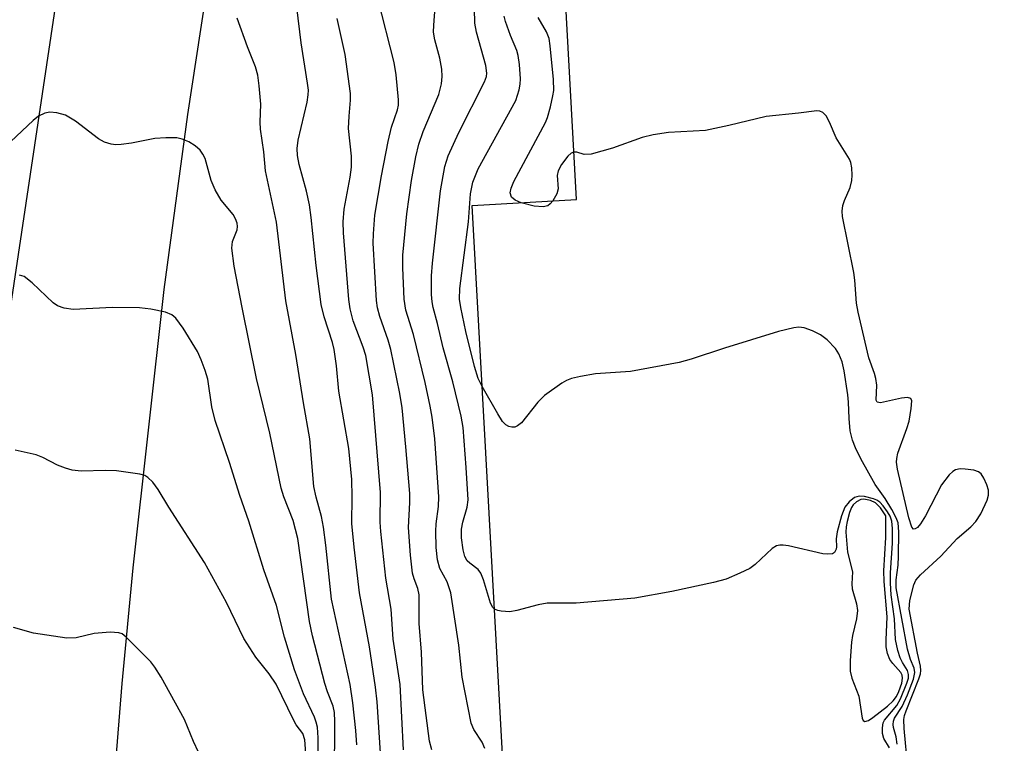
# Model space of a CAD drawing. Units: inches. Extents: x 1297760 to 1303760, y 489451 to 493451.
# Drawn here: x 1301821 to 1301978, y 490774 to 490889 of the extents above; entities that cross this region are included whole.
import ezdxf

# ---------------------------------------------------------------- set-up
doc = ezdxf.new("R2010")
doc.units = ezdxf.units.IN
doc.header["$MEASUREMENT"] = 0
for name, color, linetype in [('BLDG-Parking Garage', 4, 'Continuous'), ('TRANS-Road', 130, 'Continuous'), ('Undefined', 1, 'Continuous')]:
    doc.layers.add(name, color=color, linetype=linetype)

msp = doc.modelspace()

# ---------------------------------------------------------------- linework, layer by layer
at = {"layer": 'BLDG-Parking Garage', "elevation": 315.15}
msp.add_lwpolyline([(1302006.54, 490986.25), (1302006.85, 490980.54), (1302016.43, 490981.07), (1302017.6, 490959.9), (1302007.15, 490959.32), (1302022.53, 490681.17), (1302034.02, 490681.8), (1302034.11, 490681.81), (1302035.32, 490660.05), (1302004.03, 490658.32), (1301980.82, 490657.03), (1301904.14, 490652.8), (1301892.71, 490859.57), (1301909.37, 490860.49), (1301902.74, 490980.51)], close=True, dxfattribs=at)
at = {"layer": 'TRANS-Road'}
for points in [[(1301874.57, 491032.44), (1301871.26, 491019.79), (1301851.56, 490901.91), (1301847.32, 490874.08), (1301843.56, 490846.17), (1301838.61, 490801.81), (1301836.84, 490783.33), (1301835.38, 490764.83), (1301834.25, 490746.31), (1301833.44, 490727.78), (1301832.82, 490697.32), (1301832.55, 490687.85), (1301806.4, 490688.48)], [(1301819, 490842.49), (1301827.49, 490899.45), (1301828.02, 490902.97), (1301831.66, 490927.4), (1301833.64, 490940.71), (1301838.15, 490970.92), (1301838.59, 490973.9), (1301847.19, 491031.57)]]:
    msp.add_lwpolyline(points, dxfattribs=at)
at = {"layer": 'Undefined'}
for points, elevation in [([(1301896.27, 490795.2), (1301895.99, 490795.46), (1301895.62, 490796.17), (1301894.55, 490799.88), (1301894.11, 490800.94), (1301893.7, 490801.5), (1301892.33, 490802.53), (1301891.94, 490802.92), (1301891.56, 490803.6), (1301891.27, 490804.64), (1301891, 490806.54), (1301891.03, 490807.95), (1301891.24, 490809.06), (1301891.93, 490811.46), (1301892.06, 490812.64), (1301891.77, 490817.8), (1301891.26, 490824.14), (1301890.95, 490825.97), (1301889.64, 490831.42), (1301888.12, 490836.84), (1301887.19, 490840.75), (1301886.49, 490843.3), (1301886.33, 490844.18), (1301886.25, 490845.36), (1301886.21, 490848.35), (1301886.39, 490850.37), (1301887.69, 490861.9), (1301888.36, 490865.75), (1301888.91, 490867.44), (1301890.6, 490871.2), (1301894.71, 490879.28), (1301895, 490880.1), (1301895.07, 490880.64), (1301894.91, 490881.87), (1301893.41, 490887.18), (1301893.17, 490888.62), (1301892.88, 490899.94)], 338), ([(1301878.25, 490769.85), (1301877.55, 490780.44), (1301877.29, 490782.77), (1301876.33, 490789.21), (1301874.73, 490797.82), (1301873.88, 490805.07), (1301873.55, 490808.85), (1301873.58, 490813.12), (1301873.51, 490815.89), (1301873.03, 490820.83), (1301871.45, 490829.95), (1301871.08, 490833.97), (1301870.71, 490836.58), (1301870.43, 490837.7), (1301869.11, 490841.81), (1301868.64, 490843.78), (1301867.84, 490849.99), (1301867.07, 490857.64), (1301866.78, 490859.68), (1301866.29, 490861.86), (1301865.12, 490866.08), (1301864.86, 490867.5), (1301864.81, 490868.62), (1301864.97, 490869.98), (1301866.4, 490876.01), (1301866.58, 490877.18), (1301866.6, 490877.93), (1301866.49, 490879.04), (1301865.47, 490885.46), (1301864.31, 490895.16)], 330), ([(1301886.28, 490772.76), (1301885.92, 490774.14), (1301884.88, 490782.32), (1301884.63, 490788.36), (1301884.28, 490792.92), (1301884.29, 490797.49), (1301884.06, 490798.5), (1301883.47, 490800.05), (1301883.21, 490800.95), (1301882.88, 490803.78), (1301882.56, 490808.21), (1301882.78, 490812.2), (1301882.76, 490813.66), (1301882.17, 490821.1), (1301881.58, 490827.31), (1301881.19, 490829.6), (1301879.74, 490836.61), (1301879.33, 490838.1), (1301878, 490841.86), (1301877.65, 490843.26), (1301877.49, 490844.41), (1301876.92, 490853.54), (1301876.97, 490855.03), (1301877.22, 490858.01), (1301878.26, 490864.29), (1301879.34, 490869.77), (1301879.88, 490872.06), (1301880.83, 490874.8), (1301880.97, 490875.54), (1301880.99, 490876.39), (1301880.58, 490880.39), (1301880.29, 490882.37), (1301877.69, 490892.62)], 334), ([(1301894.74, 490773), (1301894.3, 490773.97), (1301892.98, 490776.01), (1301892.58, 490777.01), (1301891.14, 490784.37), (1301890.6, 490789.47), (1301889.3, 490797.8), (1301888.74, 490799.56), (1301887.57, 490801.7), (1301887.19, 490803.07), (1301886.98, 490805), (1301886.91, 490807.64), (1301886.96, 490808.8), (1301887.36, 490811.58), (1301887.42, 490813.09), (1301886.75, 490822.33), (1301886.35, 490825.8), (1301886.05, 490827.55), (1301885.22, 490831.35), (1301883.38, 490839), (1301882.16, 490842.86), (1301881.88, 490844.59), (1301881.64, 490849.59), (1301881.64, 490851.64), (1301882.28, 490858.24), (1301883.05, 490863.53), (1301883.76, 490867.31), (1301884.21, 490869.3), (1301884.92, 490871.32), (1301887.4, 490877.24), (1301887.85, 490878.96), (1301887.96, 490880.12), (1301887.86, 490881.28), (1301887.57, 490883.02), (1301886.77, 490885.97), (1301886.58, 490887.17), (1301886.59, 490888.28), (1301886.83, 490891.19)], 336), ([(1301874.31, 490773.58), (1301874.19, 490775.85), (1301873.72, 490780.25), (1301873.29, 490783.2), (1301870.28, 490796.79), (1301869.38, 490805.39), (1301869, 490808.29), (1301868.69, 490809.96), (1301867.84, 490813.03), (1301867.48, 490814.76), (1301866.83, 490822.34), (1301865.81, 490828.1), (1301864.59, 490835.81), (1301863.02, 490844.37), (1301861.51, 490856.9), (1301859.79, 490865.09), (1301859.51, 490868.11), (1301858.95, 490871.73), (1301858.92, 490872.83), (1301859.02, 490875.7), (1301858.77, 490878.61), (1301858.54, 490880.33), (1301858.15, 490881.65), (1301856.9, 490884.87), (1301855.27, 490889.43)], 328), ([(1301881.76, 490772.76), (1301881.24, 490783.21), (1301880.14, 490790.39), (1301879.78, 490795.17), (1301878.94, 490800.15), (1301878.14, 490807.59), (1301878.07, 490809.09), (1301878.12, 490813.78), (1301876.84, 490829.34), (1301875.76, 490835.65), (1301875.34, 490836.95), (1301873.76, 490841.15), (1301873.26, 490843.09), (1301873.06, 490844.54), (1301872.2, 490855.19), (1301872.13, 490856.95), (1301872.29, 490858.95), (1301873.25, 490864.06), (1301873.47, 490865.65), (1301873.46, 490867.4), (1301873, 490871.82), (1301873.09, 490873.8), (1301873.33, 490876.33), (1301873.34, 490877.42), (1301872.45, 490883.61), (1301871.2, 490889.38)], 332), ([(1301894.3, 490830.71), (1301893.7, 490831.95), (1301893.1, 490833.86), (1301891.72, 490839.45), (1301890.89, 490843.3), (1301890.71, 490844.6), (1301890.75, 490846.29), (1301892.11, 490856.97), (1301892.44, 490861.41), (1301892.81, 490863.28), (1301893.69, 490865.38), (1301899.67, 490876.31), (1301900.23, 490877.99), (1301900.4, 490878.87), (1301900.45, 490879.73), (1301900.28, 490882.04), (1301900.06, 490883.47), (1301899.82, 490884.27), (1301898.85, 490886.65), (1301898.06, 490888.87), (1301897.84, 490889.71)], 340), ([(1301900.53, 490860), (1301899.55, 490860.4), (1301899.01, 490860.89), (1301898.8, 490861.56), (1301898.92, 490862.33), (1301899.39, 490863.39), (1301904.42, 490872.76), (1301904.72, 490873.59), (1301905.19, 490875.3), (1301905.6, 490877.02), (1301905.72, 490877.89), (1301905.67, 490879.66), (1301905.18, 490885.01), (1301904.98, 490886.17), (1301904.55, 490887.24), (1301903.22, 490889.54)], 342), ([(1301870.65, 490767.03), (1301870.83, 490774.01), (1301870.84, 490777.27), (1301870.77, 490778.74), (1301870.56, 490779.73), (1301869.65, 490782.04), (1301869.23, 490783.34), (1301867.25, 490790.96), (1301866.81, 490793.23), (1301864.92, 490806.48), (1301864.19, 490809.35), (1301862.71, 490813.1), (1301862.26, 490814.5), (1301860.47, 490823.25), (1301858.34, 490831.95), (1301856.03, 490843.28), (1301854.79, 490849.88), (1301854.42, 490852.73), (1301854.49, 490853.83), (1301855.23, 490855.69), (1301855.3, 490856.21), (1301855.23, 490856.71), (1301854.98, 490857.44), (1301854.6, 490858.14), (1301852.71, 490860.38), (1301851.74, 490862.05), (1301851.12, 490863.55), (1301850.14, 490867.02), (1301849.8, 490867.73), (1301849.36, 490868.35), (1301848.57, 490869.08), (1301847.55, 490869.69), (1301846.48, 490870.15), (1301845.64, 490870.31), (1301843.9, 490870.32), (1301842.15, 490870.21), (1301838.43, 490869.48), (1301836.76, 490869.25), (1301835.92, 490869.23), (1301835.14, 490869.35), (1301834.12, 490869.66), (1301833.14, 490870.16), (1301829.46, 490873.01), (1301827.87, 490873.96), (1301826.51, 490874.34), (1301825.4, 490874.43), (1301824.6, 490874.27), (1301823.6, 490873.79), (1301822.71, 490873.12), (1301819.15, 490869.77)], 326), ([(1301962.19, 490769.89), (1301961.62, 490776.17), (1301961.56, 490777.61), (1301961.66, 490778.26), (1301961.9, 490779.01), (1301963.96, 490784.08), (1301964.2, 490784.89), (1301964.28, 490785.43), (1301964.21, 490786.13), (1301963.73, 490788.2), (1301962.37, 490795.2), (1301962.48, 490796.6), (1301963.14, 490799.07), (1301963.48, 490799.82), (1301964.2, 490800.68), (1301967.42, 490803.63), (1301970.07, 490806.44), (1301972.25, 490808.33), (1301973.04, 490809.15), (1301973.8, 490810.4), (1301974.81, 490812.55), (1301975.05, 490813.36), (1301975.02, 490814.19), (1301974.78, 490815.01), (1301974.32, 490816.08), (1301973.86, 490816.76), (1301973.45, 490817.07), (1301972.71, 490817.33), (1301971.34, 490817.54), (1301970.52, 490817.57), (1301969.77, 490817.43), (1301969.34, 490817.16), (1301968.76, 490816.59), (1301967.57, 490814.99), (1301965, 490810.05), (1301964.23, 490808.81), (1301963.71, 490808.21), (1301963.36, 490807.98), (1301963.07, 490807.97), (1301962.8, 490808.27), (1301962.35, 490809.74), (1301960.54, 490817.49), (1301960.38, 490818.64), (1301960.41, 490819.2), (1301960.61, 490820.05), (1301962.03, 490824), (1301962.37, 490825.15), (1301962.74, 490827.16), (1301962.8, 490828.43), (1301962.64, 490828.76), (1301962.15, 490828.93), (1301961.18, 490828.83), (1301957.85, 490828.09), (1301957.29, 490828.2), (1301957.15, 490828.52), (1301957.22, 490830.89), (1301957.1, 490831.97), (1301956.87, 490832.79), (1301955.95, 490835.28), (1301954.24, 490842.55), (1301954.01, 490843.97), (1301953.75, 490847.66), (1301953.6, 490848.85), (1301951.79, 490857.81), (1301951.74, 490858.65), (1301951.84, 490859.56), (1301952.1, 490860.35), (1301952.98, 490862.43), (1301953.27, 490863.51), (1301953.33, 490864.39), (1301953.28, 490865.56), (1301953.1, 490866.41), (1301952.88, 490866.94), (1301950.76, 490870.36), (1301949.7, 490872.85), (1301949.17, 490873.86), (1301948.62, 490874.39), (1301948.17, 490874.58), (1301947.67, 490874.66), (1301944.73, 490874.26), (1301939.58, 490873.73), (1301933.66, 490872.29), (1301929.91, 490871.5), (1301924.01, 490871.16), (1301921.57, 490870.8), (1301919.8, 490870.39), (1301915.12, 490868.68), (1301911.68, 490867.72), (1301910.58, 490867.67), (1301909.41, 490868.04), (1301908.95, 490868.07)], 342), ([(1301908.95, 490868.07), (1301908.51, 490867.9), (1301907.95, 490867.4), (1301906.96, 490866.06), (1301906.43, 490865.1), (1301906.27, 490864.35), (1301906.44, 490862.22), (1301906.21, 490861.43), (1301905.56, 490860.28)], 342), ([(1301905.56, 490860.28), (1301905.16, 490859.79), (1301904.76, 490859.48), (1301904.02, 490859.31), (1301902.62, 490859.45), (1301900.53, 490860)], 342), ([(1301868.16, 490772.61), (1301868.17, 490774.66), (1301868.04, 490776.36), (1301867.87, 490777.19), (1301867.6, 490777.96), (1301865.85, 490781.68), (1301864.38, 490785.53), (1301862.81, 490790.71), (1301861.51, 490795.77), (1301859.52, 490801.45), (1301857.11, 490809.24), (1301855.68, 490813.3), (1301854.02, 490818.58), (1301851.73, 490825.26), (1301851.19, 490827.46), (1301850.55, 490831.88), (1301850.16, 490833.25), (1301849.52, 490834.92), (1301848.91, 490836.27), (1301846.62, 490839.97), (1301845.47, 490841.6), (1301844.85, 490842.12), (1301843.81, 490842.54), (1301841.47, 490843), (1301839.69, 490843.25), (1301835.38, 490843.3), (1301829.1, 490842.99), (1301827.68, 490843.16), (1301826.61, 490843.56), (1301825.92, 490844.02), (1301822.59, 490847.21), (1301821.28, 490848.24), (1301820.57, 490848.44)], 324), ([(1301960.48, 490773.69), (1301960.31, 490774.85), (1301959.92, 490776.32), (1301959.87, 490776.83), (1301959.91, 490777.33), (1301960.06, 490777.8), (1301961.3, 490779.69), (1301962.15, 490781.56), (1301963.09, 490784.01), (1301963.29, 490785.1), (1301963.17, 490785.79), (1301962.59, 490787.15), (1301962.14, 490788.83), (1301960.33, 490798.57), (1301960.32, 490799.85), (1301960.62, 490802.22), (1301960.71, 490803.62), (1301960.77, 490807.5), (1301960.62, 490808.96), (1301960.33, 490809.77), (1301959.64, 490811.07), (1301958.58, 490812.85), (1301956.96, 490815.07), (1301954.68, 490819.15), (1301953.85, 490820.91), (1301953.38, 490822.16), (1301953.01, 490823.64), (1301952.82, 490825.59), (1301952.75, 490828.21), (1301952.64, 490829.38), (1301952.03, 490833.17), (1301951.69, 490834.61), (1301951.18, 490835.92), (1301950.63, 490836.75), (1301949.31, 490838.11), (1301948.26, 490838.95), (1301946.97, 490839.58), (1301945.63, 490840.04), (1301944.81, 490840.13), (1301944.02, 490840.05), (1301941.58, 490839.45), (1301932.94, 490836.79), (1301927.64, 490835.05), (1301925.73, 490834.54), (1301917.99, 490833.11), (1301912.37, 490832.69), (1301910, 490832.3), (1301908.55, 490831.97), (1301907.74, 490831.67), (1301907, 490831.25), (1301904.23, 490829.25), (1301903.21, 490828.18), (1301900.57, 490824.92), (1301899.96, 490824.4), (1301899.5, 490824.23), (1301899.02, 490824.21), (1301898.54, 490824.32), (1301898.11, 490824.57), (1301897.58, 490825.12), (1301896.79, 490826.34), (1301894.3, 490830.71)], 340), ([(1301866.81, 490764.29), (1301866.04, 490774.34), (1301865.72, 490775.37), (1301864.67, 490776.78), (1301864.23, 490777.54), (1301861.49, 490783.23), (1301860.33, 490784.9), (1301858.25, 490787.52), (1301856.29, 490790.52), (1301853.53, 490796.24), (1301850.05, 490802.64), (1301844.36, 490811.45), (1301842.67, 490814.28), (1301841.79, 490815.42), (1301841, 490816.21), (1301840.53, 490816.48), (1301839.73, 490816.71), (1301836.02, 490817.24), (1301834.25, 490817.3), (1301830.38, 490817.21), (1301828.94, 490817.34), (1301827.89, 490817.65), (1301826.6, 490818.16), (1301824.26, 490819.38), (1301823.19, 490819.81), (1301819.85, 490820.54)], 322), ([(1301959.26, 490773.08), (1301958.36, 490774.57), (1301958.17, 490775.39), (1301958.12, 490776.25), (1301958.25, 490777.06), (1301958.47, 490777.52), (1301960.41, 490779.84), (1301961.04, 490780.88), (1301962.04, 490783.39), (1301962.27, 490784.22), (1301962.3, 490784.77), (1301962.12, 490785.44), (1301961.31, 490786.7), (1301960.94, 490787.45), (1301960.59, 490788.58), (1301960.23, 490790.34), (1301960.04, 490793.65), (1301959.54, 490797.46), (1301959.4, 490799.33), (1301959.43, 490800.99), (1301959.73, 490805.69), (1301959.75, 490808.06), (1301959.64, 490809.22), (1301959.36, 490810.01), (1301958.94, 490810.73), (1301958.27, 490811.65), (1301957.7, 490812.25), (1301957.24, 490812.56), (1301956.71, 490812.79), (1301955.29, 490813.15), (1301954.44, 490813.21), (1301953.69, 490812.97), (1301952.82, 490812.32), (1301952.13, 490811.44), (1301951.61, 490810.09), (1301950.91, 490807.54), (1301950.76, 490806.4), (1301950.83, 490805.15), (1301950.78, 490804.74), (1301950.49, 490804.24), (1301950.15, 490804.03), (1301949.44, 490803.94), (1301948.63, 490804.01), (1301943.17, 490805.3), (1301942.32, 490805.42), (1301941.77, 490805.4), (1301941.25, 490805.28), (1301940.53, 490804.86), (1301937.84, 490802.33), (1301936.97, 490801.69), (1301935.39, 490800.92), (1301933.2, 490800), (1301931.22, 490799.43), (1301924.53, 490798), (1301918.67, 490796.93), (1301909.28, 490796.17), (1301904.67, 490796.17), (1301903.25, 490795.89), (1301899.85, 490794.99), (1301898.71, 490794.79), (1301897.33, 490794.85), (1301896.81, 490794.96), (1301896.27, 490795.2)], 338), ([(1301849.09, 490772.41), (1301848.27, 490774.1), (1301846.88, 490777.59), (1301843.11, 490784.34), (1301842.14, 490785.95), (1301841.5, 490786.81), (1301837.57, 490790.75), (1301836.89, 490791.24), (1301836.39, 490791.43), (1301835.01, 490791.53), (1301832.43, 490791.31), (1301829.57, 490790.6), (1301828.11, 490790.59), (1301822.79, 490791.35), (1301819.58, 490792.27)], 320)]:
    msp.add_lwpolyline(points, dxfattribs=dict(at, elevation=elevation))
at = {"layer": 'Undefined', "elevation": 336}
msp.add_lwpolyline([(1301955.18, 490812.71), (1301954.67, 490812.66), (1301954.02, 490812.33), (1301953.48, 490811.82), (1301953.2, 490811.38), (1301952.89, 490810.59), (1301952.52, 490809.18), (1301952.36, 490808.32), (1301952.31, 490807.46), (1301952.58, 490804.27), (1301953.35, 490801.15), (1301953.26, 490799.22), (1301953.29, 490798.45), (1301954, 490796.04), (1301954.15, 490794.97), (1301954.01, 490793.65), (1301953.36, 490791.02), (1301953.18, 490789.91), (1301952.99, 490787.03), (1301953.01, 490785.32), (1301953.28, 490784.21), (1301954.37, 490781.3), (1301954.88, 490777.83), (1301955.04, 490777.45), (1301955.31, 490777.28), (1301955.9, 490777.45), (1301956.58, 490777.9), (1301958.95, 490779.75), (1301959.82, 490780.56), (1301960.36, 490781.29), (1301960.74, 490782.06), (1301961.21, 490783.39), (1301961.34, 490784.17), (1301961.27, 490784.66), (1301961.06, 490785.11), (1301959.8, 490786.52), (1301959.34, 490787.18), (1301958.95, 490788.15), (1301958.73, 490789.18), (1301958.71, 490790.29), (1301958.91, 490793.96), (1301958.42, 490799.6), (1301958.35, 490801.32), (1301958.68, 490806.61), (1301958.7, 490810.08), (1301957.82, 490811.34), (1301957.03, 490812.15), (1301956.25, 490812.52)], close=True, dxfattribs=at)

doc.saveas('drawing.dxf')
